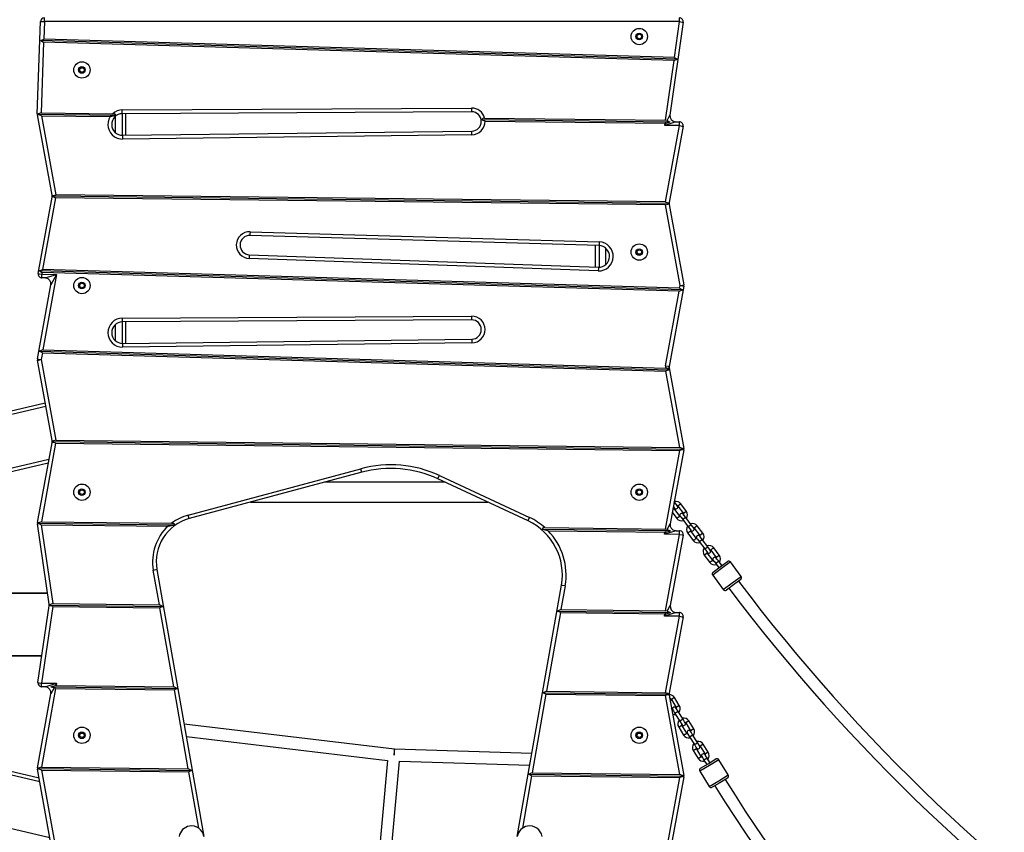
# Model space of a CAD drawing. Units: inches. Extents: x 88 to 211, y 30 to 180.
# Drawn here: x 154 to 167, y 156 to 167 of the extents above; entities that cross this region are included whole.
import ezdxf

# ---------------------------------------------------------------- set-up
doc = ezdxf.new("R2010")
doc.units = ezdxf.units.IN
doc.header["$MEASUREMENT"] = 0
doc.layers.add('Ebene 1', color=7, linetype='Continuous')

# ---------------------------------------------------------------- blocks, each defined once
blk = doc.blocks.new('block 2')
at = {"layer": 'Ebene 1', "color": 179, "lineweight": 25, "true_color": 0x1a171b}
for points in [[(153.81, 165.844), (153.855, 167.087)], [(153.855, 167.087), (153.87, 167.087), (153.905, 167.085)], [(153.905, 167.085), (153.897, 166.849)], [(153.905, 167.085), (153.905, 167.121), (153.905, 167.135)], [(162.453, 167.085), (153.905, 167.085)], [(162.502, 167.078), (162.323, 165.829)], [(162.383, 166.601), (162.453, 167.085)], [(162.453, 167.085), (162.453, 167.121), (162.453, 167.135)], [(162.453, 167.085), (162.488, 167.08), (162.502, 167.078)], [(153.856, 166.83), (153.897, 166.849)], [(153.856, 166.83), (153.895, 166.809)], [(162.42, 166.579), (153.856, 166.83)], [(162.383, 166.601), (153.897, 166.849)], [(153.895, 166.809), (153.861, 165.858)], [(162.378, 166.561), (153.895, 166.809)], [(162.263, 165.759), (162.378, 166.561)], [(162.378, 166.561), (162.42, 166.579)], [(162.383, 166.601), (162.42, 166.579)], [(154.954, 165.897), (159.654, 165.923)], [(154.954, 165.846), (154.954, 165.861), (154.954, 165.897)], [(159.654, 165.923), (159.654, 165.888), (159.654, 165.873)], [(153.81, 165.844), (153.814, 165.844), (153.825, 165.844)], [(153.811, 165.833), (153.815, 165.834), (153.823, 165.835)], [(154.008, 164.75), (153.811, 165.833)], [(153.825, 165.844), (153.822, 165.841), (153.82, 165.839)], [(153.823, 165.835), (153.822, 165.837), (153.82, 165.839)], [(153.82, 165.839), (154.863, 165.826)], [(153.865, 165.818), (153.823, 165.835)], [(153.861, 165.858), (153.825, 165.844)], [(153.861, 165.858), (154.825, 165.847)], [(153.865, 165.818), (154.058, 164.756)], [(153.865, 165.818), (154.792, 165.807)], [(154.863, 165.826), (154.846, 165.82), (154.829, 165.814), (154.811, 165.809), (154.792, 165.807)], [(154.863, 165.826), (154.863, 165.831), (154.861, 165.835), (154.857, 165.839), (154.851, 165.842), (154.839, 165.846), (154.825, 165.847)], [(154.86, 165.592), (154.86, 165.811)], [(154.95, 165.846), (154.95, 165.556)], [(159.654, 165.873), (154.954, 165.846)], [(155, 165.557), (155, 165.847)], [(159.829, 165.788), (159.817, 165.786), (159.807, 165.782), (159.799, 165.776), (159.793, 165.768)], [(159.835, 165.748), (159.822, 165.749), (159.81, 165.754), (159.801, 165.761), (159.793, 165.768)], [(159.793, 165.768), (162.328, 165.738)], [(159.829, 165.788), (162.263, 165.759)], [(162.285, 165.753), (162.263, 165.759)], [(162.285, 165.753), (162.323, 165.829)], [(162.285, 165.753), (162.306, 165.744), (162.328, 165.738)], [(159.835, 165.748), (162.257, 165.719)], [(162.401, 165.737), (162.253, 165.689)], [(162.253, 165.689), (162.268, 165.72)], [(162.253, 165.689), (162.257, 165.719)], [(162.45, 165.687), (162.253, 165.689)], [(162.268, 165.72), (162.257, 165.719)], [(162.263, 164.659), (162.45, 165.687)], [(162.268, 165.72), (162.284, 165.724), (162.299, 165.728), (162.314, 165.732), (162.328, 165.738)], [(162.5, 165.678), (162.313, 164.653)], [(162.401, 165.737), (162.451, 165.737)], [(162.45, 165.687), (162.451, 165.722), (162.451, 165.737)], [(162.45, 165.687), (162.485, 165.681), (162.5, 165.678)], [(154.957, 165.556), (159.656, 165.613)], [(154.957, 165.556), (154.957, 165.541), (154.958, 165.506)], [(159.657, 165.563), (154.958, 165.506)], [(159.657, 165.563), (159.657, 165.598), (159.656, 165.613)], [(153.821, 163.696), (154.008, 164.722)], [(154.057, 164.716), (153.881, 163.75)], [(154.008, 164.75), (154.028, 164.745)], [(154.027, 164.727), (154.008, 164.722)], [(154.028, 164.745), (154.025, 164.743), (154.023, 164.741), (154.021, 164.738), (154.02, 164.736)], [(154.027, 164.727), (154.025, 164.729), (154.023, 164.732), (154.021, 164.734), (154.02, 164.736)], [(162.301, 164.639), (154.02, 164.736)], [(154.027, 164.727), (154.057, 164.716)], [(154.028, 164.745), (154.058, 164.756)], [(162.263, 164.619), (154.057, 164.716)], [(162.263, 164.659), (154.058, 164.756)], [(162.263, 164.659), (162.293, 164.647)], [(162.263, 164.619), (162.293, 164.63)], [(162.459, 163.536), (162.263, 164.619)], [(162.293, 164.647), (162.313, 164.653)], [(162.301, 164.639), (162.297, 164.643), (162.293, 164.647)], [(162.301, 164.639), (162.299, 164.636), (162.297, 164.634), (162.295, 164.632), (162.293, 164.63)], [(162.313, 164.624), (162.293, 164.63)], [(162.313, 164.624), (162.509, 163.545)], [(156.673, 164.259), (156.672, 164.224), (156.672, 164.209)], [(161.37, 164.072), (156.672, 164.209)], [(156.673, 164.259), (161.371, 164.122)], [(161.32, 163.784), (161.32, 164.074)], [(161.371, 164.122), (161.37, 164.087), (161.37, 164.072)], [(161.37, 164.072), (161.37, 163.782)], [(161.46, 163.817), (161.46, 164.036)], [(156.663, 163.95), (156.663, 163.935), (156.662, 163.899)], [(161.358, 163.732), (156.662, 163.899)], [(156.663, 163.95), (161.36, 163.782)], [(161.36, 163.782), (161.36, 163.767), (161.358, 163.732)], [(153.821, 163.696), (153.835, 163.694), (153.87, 163.688)], [(153.838, 163.731), (153.881, 163.75)], [(153.838, 163.731), (153.874, 163.71)], [(162.49, 163.478), (153.838, 163.731)], [(153.874, 163.71), (153.87, 163.688)], [(153.87, 163.638), (153.87, 163.652), (153.87, 163.688)], [(153.87, 163.688), (154.07, 163.685)], [(153.915, 163.637), (153.87, 163.638)], [(162.446, 163.459), (153.874, 163.71)], [(162.453, 163.499), (153.881, 163.75)], [(154.07, 163.685), (153.885, 162.669)], [(153.915, 163.637), (154.07, 163.685)], [(154.07, 163.685), (153.993, 163.543)], [(153.812, 162.547), (153.993, 163.543)], [(162.509, 163.527), (162.312, 162.447)], [(162.453, 163.499), (162.459, 163.536)], [(162.453, 163.499), (162.49, 163.478)], [(162.459, 163.536), (162.494, 163.542), (162.509, 163.545)], [(162.459, 163.536), (162.494, 163.53), (162.509, 163.527)], [(162.263, 162.456), (162.446, 163.459)], [(162.446, 163.459), (162.49, 163.478)], [(154.954, 163.097), (159.654, 163.123)], [(159.654, 163.123), (159.654, 163.088), (159.654, 163.073)], [(154.86, 162.792), (154.86, 163.011)], [(154.95, 163.046), (154.95, 162.756)], [(154.954, 163.097), (154.954, 163.061), (154.954, 163.046)], [(159.654, 163.073), (154.954, 163.046)], [(155, 162.757), (155, 163.047)], [(154.957, 162.756), (159.656, 162.813)], [(154.957, 162.756), (154.957, 162.742), (154.958, 162.706)], [(159.657, 162.763), (154.958, 162.706)], [(159.656, 162.813), (159.657, 162.798), (159.657, 162.763)], [(153.885, 162.669), (153.841, 162.651)], [(153.878, 162.629), (153.841, 162.651)], [(153.841, 162.651), (162.307, 162.403)], [(153.878, 162.629), (153.861, 162.538)], [(153.878, 162.629), (162.269, 162.384)], [(153.885, 162.669), (162.262, 162.424)], [(153.812, 162.547), (153.826, 162.545), (153.861, 162.538)], [(153.812, 162.53), (153.826, 162.532), (153.861, 162.538)], [(154.008, 161.45), (153.812, 162.53)], [(153.861, 162.538), (154.058, 161.455)], [(162.263, 162.456), (162.297, 162.45), (162.312, 162.447)], [(162.275, 162.423), (162.271, 162.423), (162.268, 162.424), (162.267, 162.424), (162.265, 162.424), (162.264, 162.424), (162.262, 162.424)], [(162.307, 162.403), (162.269, 162.384)], [(162.456, 161.357), (162.269, 162.384)], [(162.275, 162.423), (162.301, 162.427), (162.312, 162.429)], [(162.307, 162.403), (162.275, 162.423)], [(162.312, 162.429), (162.509, 161.345)], [(143.206, 159.437), (153.915, 161.959)], [(153.924, 161.91), (143.221, 159.39)], [(153.812, 160.346), (154.008, 161.421)], [(154.057, 161.415), (153.865, 160.357)], [(154.008, 161.45), (154.028, 161.445)], [(154.027, 161.427), (154.008, 161.421)], [(154.02, 161.436), (154.021, 161.438), (154.023, 161.44), (154.025, 161.443), (154.028, 161.445)], [(154.02, 161.436), (154.021, 161.434), (154.023, 161.431), (154.025, 161.429), (154.027, 161.427)], [(154.02, 161.436), (162.5, 161.336)], [(154.057, 161.415), (154.027, 161.427)], [(154.058, 161.455), (154.028, 161.445)], [(154.057, 161.415), (162.456, 161.316)], [(154.058, 161.455), (162.456, 161.357)], [(162.263, 160.259), (162.456, 161.316)], [(162.509, 161.327), (162.327, 160.331)], [(162.494, 161.342), (162.456, 161.357)], [(162.493, 161.33), (162.456, 161.316)], [(162.5, 161.336), (162.497, 161.333), (162.493, 161.33)], [(162.493, 161.33), (162.504, 161.328), (162.509, 161.327)], [(162.494, 161.342), (162.505, 161.344), (162.509, 161.345)], [(162.5, 161.336), (162.497, 161.339), (162.494, 161.342)], [(153.958, 161.147), (143.163, 158.605)], [(143.188, 158.663), (153.967, 161.201)], [(155.842, 160.447), (158.163, 161.071)], [(158.176, 161.023), (155.855, 160.399)], [(158.176, 161.023), (158.172, 161.037), (158.163, 161.071)], [(159.297, 160.889), (157.677, 160.889)], [(159.2, 160.934), (159.206, 160.947), (159.221, 160.979)], [(160.414, 160.368), (159.2, 160.934)], [(159.221, 160.979), (160.435, 160.414)], [(156.677, 160.62), (159.873, 160.62)], [(162.392, 160.614), (162.388, 160.611), (162.377, 160.603)], [(162.392, 160.614), (162.382, 160.629)], [(162.423, 160.568), (162.414, 160.582), (162.392, 160.614)], [(162.471, 160.598), (162.451, 160.583), (162.431, 160.569)], [(162.544, 160.497), (162.471, 160.598)], [(162.355, 160.485), (162.415, 160.403)], [(162.361, 160.518), (162.376, 160.529), (162.382, 160.534)], [(162.369, 160.56), (162.379, 160.545), (162.382, 160.54)], [(162.456, 160.432), (162.382, 160.534)], [(162.431, 160.569), (162.504, 160.468)], [(162.535, 160.416), (162.512, 160.448), (162.502, 160.46)], [(162.544, 160.497), (162.524, 160.482), (162.504, 160.468)], [(153.811, 160.33), (153.815, 160.331), (153.827, 160.333)], [(153.971, 159.248), (153.811, 160.33)], [(153.812, 160.346), (153.816, 160.345), (153.827, 160.344)], [(153.827, 160.344), (153.823, 160.341), (153.821, 160.338)], [(153.827, 160.333), (153.823, 160.335), (153.821, 160.338)], [(153.821, 160.338), (155.657, 160.317)], [(153.865, 160.357), (153.827, 160.344)], [(153.864, 160.318), (153.827, 160.333)], [(153.865, 160.357), (155.617, 160.337)], [(155.657, 160.317), (155.656, 160.321), (155.654, 160.326), (155.65, 160.33), (155.644, 160.333), (155.631, 160.336), (155.617, 160.337)], [(155.855, 160.399), (155.851, 160.413), (155.842, 160.447)], [(160.414, 160.368), (160.42, 160.381), (160.435, 160.414)], [(162.285, 160.253), (162.327, 160.331)], [(162.415, 160.403), (162.435, 160.417), (162.456, 160.432)], [(162.462, 160.431), (162.472, 160.417), (162.495, 160.386)], [(162.535, 160.416), (162.515, 160.402), (162.495, 160.386)], [(162.495, 160.386), (162.57, 160.287)], [(162.61, 160.317), (162.535, 160.416)], [(153.864, 160.318), (154.02, 159.256)], [(153.864, 160.318), (155.57, 160.298)], [(155.657, 160.317), (155.636, 160.309), (155.615, 160.303), (155.593, 160.299), (155.57, 160.298)], [(160.641, 160.278), (160.628, 160.277), (160.616, 160.274), (160.61, 160.271), (160.606, 160.267), (160.603, 160.263), (160.603, 160.258)], [(160.683, 160.237), (160.662, 160.239), (160.642, 160.244), (160.622, 160.251), (160.603, 160.258)], [(160.603, 160.258), (162.329, 160.238)], [(160.641, 160.278), (162.263, 160.259)], [(160.683, 160.237), (162.256, 160.219)], [(162.405, 160.237), (162.251, 160.189)], [(162.251, 160.189), (162.267, 160.22)], [(162.251, 160.189), (162.256, 160.219)], [(162.45, 160.186), (162.251, 160.189)], [(162.267, 160.22), (162.256, 160.219)], [(162.285, 160.253), (162.263, 160.259)], [(162.264, 159.159), (162.45, 160.186)], [(162.267, 160.22), (162.283, 160.223), (162.299, 160.227), (162.315, 160.232), (162.329, 160.238)], [(162.285, 160.253), (162.306, 160.244), (162.329, 160.238)], [(162.405, 160.237), (162.451, 160.236)], [(162.45, 160.186), (162.451, 160.222), (162.451, 160.236)], [(162.45, 160.186), (162.486, 160.18), (162.5, 160.177)], [(162.562, 160.205), (162.582, 160.221), (162.602, 160.235)], [(162.562, 160.205), (162.637, 160.105)], [(162.61, 160.317), (162.59, 160.301), (162.57, 160.287)], [(162.57, 160.287), (162.594, 160.256), (162.603, 160.242)], [(162.677, 160.136), (162.602, 160.235)], [(162.643, 160.273), (162.634, 160.285), (162.61, 160.317)], [(162.691, 160.301), (162.67, 160.287), (162.65, 160.271)], [(162.65, 160.271), (162.725, 160.172)], [(162.765, 160.202), (162.691, 160.301)], [(162.765, 160.202), (162.745, 160.186), (162.725, 160.172)], [(162.5, 160.177), (162.328, 159.231)], [(162.637, 160.105), (162.657, 160.12), (162.677, 160.136)], [(162.684, 160.134), (162.694, 160.121), (162.717, 160.09)], [(162.717, 160.09), (162.737, 160.105), (162.757, 160.12)], [(162.717, 160.09), (162.792, 159.991)], [(162.757, 160.12), (162.734, 160.152), (162.724, 160.164)], [(162.832, 160.021), (162.757, 160.12)], [(162.784, 159.909), (162.805, 159.925), (162.825, 159.939)], [(162.792, 159.991), (162.812, 160.005), (162.832, 160.021)], [(162.792, 159.991), (162.816, 159.96), (162.825, 159.946)], [(162.899, 159.84), (162.825, 159.939)], [(162.866, 159.976), (162.856, 159.99), (162.832, 160.021)], [(162.912, 160.005), (162.892, 159.991), (162.872, 159.975)], [(162.872, 159.975), (162.947, 159.876)], [(162.987, 159.906), (162.912, 160.005)], [(162.784, 159.909), (162.859, 159.81)], [(162.859, 159.81), (162.879, 159.825), (162.899, 159.84)], [(163.139, 159.817), (163.018, 159.728), (162.898, 159.639)], [(162.904, 159.681), (163.001, 159.752), (163.097, 159.823)], [(162.906, 159.838), (162.916, 159.826), (162.94, 159.794)], [(162.979, 159.825), (162.959, 159.81), (162.94, 159.794)], [(162.94, 159.794), (162.982, 159.738)], [(162.979, 159.825), (162.956, 159.856), (162.946, 159.869)], [(162.987, 159.906), (162.967, 159.89), (162.947, 159.876)], [(163.022, 159.768), (162.979, 159.825)], [(163.282, 159.623), (163.139, 159.817)], [(155.371, 159.707), (155.405, 159.713), (155.42, 159.715)], [(155.453, 159.239), (155.371, 159.707)], [(155.42, 159.715), (156.053, 156.125)], [(162.898, 159.639), (163.04, 159.446)], [(163.04, 159.446), (163.161, 159.534), (163.282, 159.623)], [(163.275, 159.581), (163.179, 159.511), (163.082, 159.439)], [(153.949, 159.395), (147.836, 159.395)], [(153.949, 159.394), (147.836, 159.394)], [(160.268, 156.125), (160.864, 159.504)], [(160.913, 159.496), (160.856, 159.175)], [(160.913, 159.496), (160.878, 159.502), (160.864, 159.504)], [(153.819, 158.194), (153.971, 159.225)], [(154.02, 159.216), (153.868, 158.188)], [(153.971, 159.248), (153.989, 159.244)], [(153.988, 159.229), (153.971, 159.225)], [(153.981, 159.236), (153.985, 159.24), (153.989, 159.244)], [(153.981, 159.236), (153.985, 159.232), (153.988, 159.229)], [(153.981, 159.236), (155.497, 159.218)], [(154.02, 159.216), (153.988, 159.229)], [(154.02, 159.256), (153.989, 159.244)], [(154.02, 159.256), (155.453, 159.239)], [(154.02, 159.216), (155.46, 159.199)], [(155.497, 159.218), (155.453, 159.239)], [(155.497, 159.218), (155.46, 159.199)], [(155.648, 158.136), (155.46, 159.199)], [(160.849, 159.135), (160.663, 158.078)], [(160.856, 159.175), (160.812, 159.156)], [(160.849, 159.135), (160.812, 159.156)], [(160.812, 159.156), (162.33, 159.138)], [(160.849, 159.135), (162.256, 159.118)], [(160.856, 159.175), (162.264, 159.159)], [(162.406, 159.137), (162.251, 159.089)], [(162.286, 159.153), (162.264, 159.159)], [(162.268, 159.119), (162.284, 159.123), (162.3, 159.127), (162.315, 159.132), (162.33, 159.138)], [(162.286, 159.153), (162.328, 159.231)], [(162.286, 159.153), (162.307, 159.144), (162.33, 159.138)], [(162.406, 159.137), (162.451, 159.136)], [(162.45, 159.086), (162.451, 159.122), (162.451, 159.136)], [(144.903, 159.015), (153.833, 156.913)], [(162.251, 159.089), (162.268, 159.119)], [(162.251, 159.089), (162.256, 159.118)], [(162.45, 159.086), (162.251, 159.089)], [(162.268, 159.119), (162.256, 159.118)], [(162.263, 158.058), (162.45, 159.086)], [(162.5, 159.077), (162.313, 158.052)], [(162.45, 159.086), (162.485, 159.08), (162.5, 159.077)], [(153.842, 156.859), (144.794, 158.99)], [(143.267, 158.63), (153.979, 156.108)], [(153.871, 158.553), (147.836, 158.553)], [(147.836, 158.552), (153.871, 158.552)], [(153.819, 158.194), (153.833, 158.192), (153.868, 158.188)], [(154.057, 158.115), (153.865, 157.057)], [(153.867, 158.137), (153.868, 158.152), (153.868, 158.188)], [(153.915, 158.137), (153.867, 158.137)], [(153.868, 158.188), (154.07, 158.185)], [(153.915, 158.137), (154.07, 158.185)], [(153.991, 158.136), (154.006, 158.142), (154.021, 158.147), (154.037, 158.15), (154.053, 158.154)], [(153.991, 158.136), (154.014, 158.13), (154.035, 158.121)], [(153.991, 158.136), (155.692, 158.116)], [(154.035, 158.121), (153.993, 158.043)], [(154.057, 158.115), (154.035, 158.121)], [(154.07, 158.185), (154.053, 158.154)], [(154.065, 158.155), (154.053, 158.154)], [(154.057, 158.115), (155.655, 158.096)], [(154.07, 158.185), (154.065, 158.155)], [(154.065, 158.155), (155.648, 158.136)], [(155.692, 158.116), (155.648, 158.136)], [(155.692, 158.116), (155.655, 158.096)], [(155.842, 157.034), (155.655, 158.096)], [(160.663, 158.078), (160.619, 158.058)], [(160.663, 158.078), (162.263, 158.058)], [(153.812, 157.047), (153.993, 158.043)], [(160.655, 158.037), (160.469, 156.98)], [(160.655, 158.037), (160.619, 158.058)], [(160.619, 158.058), (162.301, 158.038)], [(160.655, 158.037), (162.263, 158.019)], [(162.293, 158.047), (162.263, 158.058)], [(162.293, 158.029), (162.263, 158.019)], [(162.456, 156.956), (162.263, 158.019)], [(162.293, 158.047), (162.313, 158.052)], [(162.293, 158.047), (162.297, 158.043), (162.301, 158.038)], [(162.293, 158.029), (162.295, 158.031), (162.297, 158.033), (162.299, 158.036), (162.301, 158.038)], [(162.313, 158.023), (162.293, 158.029)], [(162.313, 158.023), (162.509, 156.944)], [(162.335, 157.967), (162.33, 157.975), (162.317, 157.997)], [(162.385, 157.992), (162.364, 157.979), (162.342, 157.967)], [(162.342, 157.967), (162.406, 157.859)], [(162.449, 157.885), (162.385, 157.992)], [(162.355, 157.829), (162.345, 157.844)], [(162.349, 157.825), (162.353, 157.828), (162.355, 157.829)], [(162.361, 157.826), (162.37, 157.813), (162.39, 157.78)], [(162.433, 157.806), (162.411, 157.793), (162.39, 157.78)], [(162.433, 157.806), (162.412, 157.839), (162.404, 157.853)], [(162.449, 157.885), (162.428, 157.872), (162.406, 157.859)], [(162.499, 157.7), (162.433, 157.806)], [(162.39, 157.78), (162.456, 157.674)], [(162.499, 157.7), (162.478, 157.686), (162.456, 157.674)], [(162.456, 157.674), (162.477, 157.64), (162.486, 157.627)], [(162.528, 157.653), (162.519, 157.667), (162.499, 157.7)], [(162.577, 157.678), (162.556, 157.665), (162.535, 157.652)], [(162.643, 157.572), (162.577, 157.678)], [(158.617, 157.297), (155.787, 157.633)], [(162.441, 157.593), (162.462, 157.606), (162.484, 157.62)], [(162.441, 157.593), (162.507, 157.487)], [(162.55, 157.514), (162.484, 157.62)], [(162.535, 157.652), (162.601, 157.545)], [(162.628, 157.492), (162.607, 157.525), (162.599, 157.539)], [(162.643, 157.572), (162.622, 157.559), (162.601, 157.545)], [(155.816, 157.468), (158.524, 157.147)], [(162.507, 157.487), (162.529, 157.5), (162.55, 157.514)], [(162.557, 157.512), (162.565, 157.499), (162.586, 157.465)], [(162.586, 157.465), (162.607, 157.478), (162.628, 157.492)], [(162.586, 157.465), (162.652, 157.359)], [(162.694, 157.386), (162.628, 157.492)], [(158.611, 157.217), (158.618, 157.273), (158.62, 157.297)], [(158.614, 157.297), (158.613, 157.274), (158.611, 157.217)], [(160.464, 157.24), (158.617, 157.297)], [(162.637, 157.279), (162.658, 157.293), (162.679, 157.306)], [(162.637, 157.279), (162.703, 157.173)], [(162.652, 157.359), (162.673, 157.372), (162.694, 157.386)], [(162.652, 157.359), (162.673, 157.326), (162.681, 157.313)], [(162.745, 157.199), (162.679, 157.306)], [(162.723, 157.339), (162.715, 157.352), (162.694, 157.386)], [(162.772, 157.364), (162.751, 157.35), (162.73, 157.337)], [(162.73, 157.337), (162.796, 157.231)], [(162.839, 157.258), (162.772, 157.364)], [(158.524, 157.147), (158.298, 154.665)], [(162.703, 157.173), (162.724, 157.186), (162.745, 157.199)], [(162.983, 157.156), (162.854, 157.078), (162.726, 157)], [(162.736, 157.041), (162.839, 157.103), (162.941, 157.166)], [(162.752, 157.198), (162.761, 157.184), (162.781, 157.151)], [(162.823, 157.177), (162.802, 157.164), (162.781, 157.151)], [(162.781, 157.151), (162.819, 157.091)], [(162.823, 157.177), (162.803, 157.211), (162.795, 157.225)], [(162.839, 157.258), (162.817, 157.244), (162.796, 157.231)], [(162.861, 157.117), (162.823, 157.177)], [(163.107, 156.951), (162.983, 157.156)], [(153.812, 157.047), (153.816, 157.046), (153.827, 157.044)], [(153.812, 157.029), (153.816, 157.03), (153.827, 157.032)], [(153.993, 156.031), (153.812, 157.029)], [(153.827, 157.044), (153.824, 157.041), (153.821, 157.038)], [(153.827, 157.032), (153.824, 157.035), (153.821, 157.038)], [(153.821, 157.038), (155.886, 157.013)], [(153.865, 157.057), (153.827, 157.044)], [(153.865, 157.017), (153.827, 157.032)], [(153.865, 157.057), (155.842, 157.034)], [(153.865, 157.017), (154.058, 155.955)], [(153.865, 157.017), (155.849, 156.994)], [(155.886, 157.013), (155.842, 157.034)], [(155.886, 157.013), (155.849, 156.994)], [(158.459, 154.665), (158.684, 157.135)], [(158.684, 157.135), (160.436, 157.081)], [(155.983, 156.235), (155.849, 156.994)], [(160.462, 156.94), (160.338, 156.235)], [(160.469, 156.98), (160.425, 156.96)], [(160.462, 156.94), (160.425, 156.96)], [(160.425, 156.96), (162.5, 156.936)], [(160.462, 156.94), (162.456, 156.916)], [(160.469, 156.98), (162.456, 156.956)], [(162.263, 155.859), (162.456, 156.916)], [(162.509, 156.927), (162.313, 155.852)], [(162.494, 156.942), (162.456, 156.956)], [(162.493, 156.93), (162.456, 156.916)], [(162.5, 156.936), (162.497, 156.932), (162.493, 156.93)], [(162.493, 156.93), (162.504, 156.927), (162.509, 156.927)], [(162.494, 156.942), (162.505, 156.944), (162.509, 156.944)], [(162.5, 156.936), (162.497, 156.939), (162.494, 156.942)], [(162.726, 157), (162.851, 156.795)], [(162.851, 156.795), (162.979, 156.873), (163.107, 156.951)], [(163.097, 156.91), (162.995, 156.847), (162.892, 156.785)]]:
    blk.add_lwpolyline(points, dxfattribs=at)
for points in [[(153.905, 167.135), (153.878, 167.135), (153.856, 167.114), (153.855, 167.087)], [(154.954, 165.897), (154.907, 165.896), (154.86, 165.878), (154.825, 165.847)], [(159.829, 165.788), (159.809, 165.867), (159.736, 165.924), (159.654, 165.923)], [(153.81, 165.844), (153.81, 165.84), (153.811, 165.837), (153.811, 165.833)], [(159.657, 165.563), (159.757, 165.564), (159.838, 165.648), (159.835, 165.748)], [(154.008, 164.722), (154.009, 164.731), (154.009, 164.741), (154.008, 164.75)], [(162.313, 164.653), (162.311, 164.643), (162.311, 164.634), (162.313, 164.624)], [(162.509, 163.527), (162.51, 163.533), (162.51, 163.539), (162.509, 163.545)], [(153.812, 162.547), (153.811, 162.541), (153.811, 162.535), (153.812, 162.53)], [(162.263, 162.456), (162.261, 162.446), (162.261, 162.435), (162.262, 162.424)], [(162.312, 162.447), (162.311, 162.441), (162.311, 162.435), (162.312, 162.429)], [(154.008, 161.421), (154.009, 161.431), (154.009, 161.441), (154.008, 161.45)], [(162.509, 161.327), (162.51, 161.333), (162.51, 161.339), (162.509, 161.345)], [(159.221, 160.979), (158.89, 161.133), (158.516, 161.166), (158.163, 161.071)], [(159.2, 160.934), (158.88, 161.084), (158.517, 161.115), (158.176, 161.023)], [(162.471, 160.598), (162.451, 160.626), (162.416, 160.638), (162.383, 160.628)], [(162.376, 160.548), (162.377, 160.543), (162.379, 160.538), (162.382, 160.534)], [(162.431, 160.569), (162.427, 160.574), (162.422, 160.578), (162.416, 160.58)], [(162.51, 160.451), (162.509, 160.457), (162.507, 160.463), (162.504, 160.468)], [(162.545, 160.404), (162.565, 160.432), (162.564, 160.469), (162.544, 160.497)], [(153.812, 160.346), (153.811, 160.341), (153.811, 160.336), (153.811, 160.33)], [(155.855, 160.399), (155.556, 160.319), (155.366, 160.02), (155.42, 159.715)], [(155.842, 160.447), (155.76, 160.425), (155.684, 160.388), (155.617, 160.337)], [(160.864, 159.504), (160.926, 159.86), (160.741, 160.216), (160.414, 160.368)], [(160.641, 160.278), (160.579, 160.333), (160.51, 160.379), (160.435, 160.414)], [(162.415, 160.403), (162.436, 160.375), (162.472, 160.363), (162.505, 160.374)], [(162.456, 160.432), (162.459, 160.428), (162.463, 160.424), (162.469, 160.422)], [(162.691, 160.301), (162.669, 160.329), (162.633, 160.34), (162.601, 160.329)], [(155.57, 160.298), (155.407, 160.148), (155.332, 159.925), (155.371, 159.707)], [(160.913, 159.496), (160.96, 159.765), (160.875, 160.041), (160.683, 160.237)], [(162.561, 160.299), (162.541, 160.271), (162.542, 160.233), (162.562, 160.205)], [(162.596, 160.252), (162.596, 160.246), (162.599, 160.24), (162.602, 160.235)], [(162.65, 160.271), (162.647, 160.276), (162.642, 160.28), (162.636, 160.282)], [(162.767, 160.108), (162.787, 160.136), (162.786, 160.174), (162.765, 160.202)], [(162.637, 160.105), (162.658, 160.078), (162.694, 160.067), (162.727, 160.078)], [(162.677, 160.136), (162.681, 160.131), (162.686, 160.127), (162.691, 160.125)], [(162.731, 160.155), (162.731, 160.161), (162.729, 160.167), (162.725, 160.172)], [(162.783, 160.003), (162.763, 159.975), (162.764, 159.937), (162.784, 159.909)], [(162.819, 159.956), (162.819, 159.95), (162.821, 159.944), (162.825, 159.939)], [(162.912, 160.005), (162.892, 160.033), (162.856, 160.044), (162.823, 160.033)], [(162.872, 159.975), (162.869, 159.98), (162.864, 159.984), (162.858, 159.986)], [(162.859, 159.81), (162.88, 159.782), (162.916, 159.771), (162.949, 159.782)], [(162.899, 159.84), (162.903, 159.835), (162.908, 159.831), (162.913, 159.829)], [(162.953, 159.859), (162.953, 159.865), (162.951, 159.871), (162.947, 159.876)], [(162.989, 159.812), (163.008, 159.84), (163.008, 159.878), (162.987, 159.906)], [(163.139, 159.817), (163.13, 159.83), (163.11, 159.833), (163.097, 159.823)], [(162.904, 159.681), (162.891, 159.671), (162.888, 159.652), (162.898, 159.639)], [(163.244, 159.559), (166.486, 155.265), (171.047, 152.151), (176.226, 150.696)], [(163.275, 159.581), (163.289, 159.591), (163.292, 159.61), (163.282, 159.623)], [(163.04, 159.446), (163.05, 159.432), (163.069, 159.43), (163.082, 159.439)], [(163.116, 159.464), (166.379, 155.141), (170.971, 152.006), (176.185, 150.541)], [(153.971, 159.225), (153.972, 159.232), (153.972, 159.24), (153.971, 159.248)], [(162.313, 158.052), (162.311, 158.043), (162.311, 158.033), (162.313, 158.023)], [(162.385, 157.992), (162.37, 158.018), (162.342, 158.033), (162.312, 158.031)], [(162.342, 157.967), (162.339, 157.972), (162.334, 157.977), (162.328, 157.979)], [(162.329, 157.936), (162.338, 157.944), (162.34, 157.957), (162.335, 157.967)], [(162.355, 157.829), (162.357, 157.824), (162.361, 157.82), (162.367, 157.817)], [(162.41, 157.842), (162.411, 157.848), (162.409, 157.854), (162.406, 157.859)], [(162.441, 157.792), (162.463, 157.818), (162.467, 157.856), (162.449, 157.885)], [(162.359, 157.767), (162.372, 157.763), (162.386, 157.763), (162.399, 157.766)], [(162.448, 157.687), (162.426, 157.66), (162.423, 157.623), (162.441, 157.593)], [(162.577, 157.678), (162.559, 157.707), (162.524, 157.721), (162.49, 157.713)], [(162.479, 157.636), (162.479, 157.631), (162.481, 157.625), (162.484, 157.62)], [(162.535, 157.652), (162.532, 157.657), (162.527, 157.66), (162.522, 157.663)], [(162.605, 157.529), (162.605, 157.535), (162.604, 157.541), (162.601, 157.545)], [(162.637, 157.478), (162.659, 157.505), (162.662, 157.543), (162.643, 157.572)], [(162.507, 157.487), (162.526, 157.458), (162.561, 157.444), (162.594, 157.452)], [(162.55, 157.514), (162.553, 157.509), (162.558, 157.505), (162.563, 157.503)], [(162.772, 157.364), (162.754, 157.393), (162.719, 157.408), (162.686, 157.399)], [(162.643, 157.373), (162.621, 157.346), (162.618, 157.308), (162.637, 157.279)], [(162.675, 157.323), (162.675, 157.316), (162.676, 157.311), (162.679, 157.306)], [(162.73, 157.337), (162.727, 157.342), (162.723, 157.346), (162.717, 157.349)], [(162.703, 157.173), (162.721, 157.144), (162.756, 157.13), (162.789, 157.138)], [(162.745, 157.199), (162.748, 157.195), (162.753, 157.191), (162.758, 157.188)], [(162.8, 157.215), (162.801, 157.22), (162.799, 157.226), (162.796, 157.231)], [(162.832, 157.164), (162.854, 157.191), (162.857, 157.228), (162.839, 157.258)], [(162.983, 157.156), (162.974, 157.17), (162.955, 157.174), (162.941, 157.166)], [(153.812, 157.047), (153.811, 157.041), (153.811, 157.035), (153.812, 157.029)], [(162.736, 157.041), (162.722, 157.033), (162.718, 157.014), (162.726, 157)], [(162.509, 156.927), (162.51, 156.932), (162.51, 156.939), (162.509, 156.944)], [(163.065, 156.89), (165.92, 152.33), (170.192, 148.83), (175.224, 146.929)], [(163.097, 156.91), (163.111, 156.918), (163.116, 156.937), (163.107, 156.951)], [(162.851, 156.795), (162.86, 156.781), (162.878, 156.776), (162.892, 156.785)], [(162.928, 156.806), (165.802, 152.216), (170.103, 148.693), (175.17, 146.779)]]:
    blk.add_open_spline(points, degree=3, dxfattribs=at)
for points, knots in [([(162.502, 167.078), (162.506, 167.105), (162.487, 167.131), (162.46, 167.135), (162.457, 167.135), (162.455, 167.135), (162.453, 167.135)], [0, 0, 0, 0, 1, 1, 1, 2, 2, 2, 2]), ([(161.911, 166.995), (161.85, 166.995), (161.8, 166.946), (161.8, 166.885), (161.8, 166.825), (161.85, 166.775), (161.911, 166.775), (161.971, 166.775), (162.02, 166.825), (162.02, 166.885), (162.02, 166.946), (161.971, 166.995), (161.911, 166.995), (161.911, 166.995), (161.911, 166.995), (161.911, 166.995)], [0, 0, 0, 0, 1, 1, 1, 2, 2, 2, 3, 3, 3, 4, 4, 4, 5, 5, 5, 5]), ([(161.911, 166.931), (161.885, 166.931), (161.865, 166.91), (161.865, 166.885), (161.865, 166.861), (161.885, 166.84), (161.911, 166.84), (161.935, 166.84), (161.955, 166.861), (161.955, 166.885), (161.955, 166.91), (161.935, 166.931), (161.911, 166.931), (161.911, 166.931), (161.911, 166.931), (161.911, 166.931)], [0, 0, 0, 0, 1, 1, 1, 2, 2, 2, 3, 3, 3, 4, 4, 4, 5, 5, 5, 5]), ([(161.88, 166.885), (161.88, 166.869), (161.894, 166.855), (161.911, 166.855), (161.927, 166.855), (161.941, 166.869), (161.941, 166.885), (161.941, 166.902), (161.927, 166.915), (161.911, 166.915), (161.894, 166.915), (161.88, 166.902), (161.88, 166.885), (161.88, 166.885), (161.88, 166.885), (161.88, 166.885)], [0, 0, 0, 0, 1, 1, 1, 2, 2, 2, 3, 3, 3, 4, 4, 4, 5, 5, 5, 5]), ([(154.411, 166.545), (154.35, 166.545), (154.3, 166.496), (154.3, 166.435), (154.3, 166.375), (154.35, 166.325), (154.411, 166.325), (154.471, 166.325), (154.52, 166.375), (154.52, 166.435), (154.52, 166.495), (154.471, 166.545), (154.411, 166.545), (154.411, 166.545), (154.411, 166.545), (154.411, 166.545)], [0, 0, 0, 0, 1, 1, 1, 2, 2, 2, 3, 3, 3, 4, 4, 4, 5, 5, 5, 5]), ([(154.411, 166.48), (154.385, 166.48), (154.365, 166.46), (154.365, 166.435), (154.365, 166.411), (154.385, 166.39), (154.411, 166.39), (154.435, 166.39), (154.455, 166.411), (154.455, 166.435), (154.455, 166.46), (154.435, 166.48), (154.411, 166.48), (154.411, 166.48), (154.411, 166.48), (154.411, 166.48)], [0, 0, 0, 0, 1, 1, 1, 2, 2, 2, 3, 3, 3, 4, 4, 4, 5, 5, 5, 5]), ([(154.381, 166.435), (154.381, 166.419), (154.394, 166.405), (154.411, 166.405), (154.427, 166.405), (154.441, 166.419), (154.441, 166.435), (154.441, 166.452), (154.427, 166.465), (154.411, 166.465), (154.394, 166.465), (154.381, 166.452), (154.381, 166.435), (154.381, 166.435), (154.381, 166.435), (154.381, 166.435)], [0, 0, 0, 0, 1, 1, 1, 2, 2, 2, 3, 3, 3, 4, 4, 4, 5, 5, 5, 5]), ([(154.792, 165.807), (154.733, 165.716), (154.759, 165.596), (154.849, 165.537), (154.882, 165.517), (154.919, 165.506), (154.958, 165.506)], [0, 0, 0, 0, 1, 1, 1, 2, 2, 2, 2]), ([(154.954, 165.846), (154.874, 165.846), (154.81, 165.78), (154.811, 165.701), (154.811, 165.621), (154.877, 165.555), (154.957, 165.556)], [0, 0, 0, 0, 1, 1, 1, 2, 2, 2, 2]), ([(159.656, 165.613), (159.728, 165.614), (159.786, 165.673), (159.785, 165.745), (159.784, 165.816), (159.725, 165.873), (159.654, 165.873)], [0, 0, 0, 0, 1, 1, 1, 2, 2, 2, 2]), ([(162.323, 165.829), (162.317, 165.785), (162.347, 165.744), (162.391, 165.738), (162.395, 165.738), (162.398, 165.737), (162.401, 165.737)], [0, 0, 0, 0, 1, 1, 1, 2, 2, 2, 2]), ([(162.5, 165.678), (162.504, 165.705), (162.487, 165.731), (162.459, 165.736), (162.457, 165.737), (162.454, 165.737), (162.451, 165.737)], [0, 0, 0, 0, 1, 1, 1, 2, 2, 2, 2]), ([(156.673, 164.259), (156.574, 164.262), (156.491, 164.184), (156.488, 164.085), (156.485, 163.986), (156.563, 163.903), (156.662, 163.899)], [0, 0, 0, 0, 1, 1, 1, 2, 2, 2, 2]), ([(156.672, 164.209), (156.6, 164.212), (156.54, 164.155), (156.538, 164.083), (156.536, 164.012), (156.592, 163.952), (156.663, 163.95)], [0, 0, 0, 0, 1, 1, 1, 2, 2, 2, 2]), ([(161.358, 163.732), (161.466, 163.728), (161.556, 163.813), (161.56, 163.92), (161.564, 164.027), (161.478, 164.119), (161.371, 164.122)], [0, 0, 0, 0, 1, 1, 1, 2, 2, 2, 2]), ([(161.36, 163.782), (161.44, 163.779), (161.507, 163.842), (161.51, 163.922), (161.513, 164.002), (161.449, 164.07), (161.37, 164.072)], [0, 0, 0, 0, 1, 1, 1, 2, 2, 2, 2]), ([(161.911, 164.095), (161.85, 164.095), (161.8, 164.046), (161.8, 163.986), (161.8, 163.925), (161.85, 163.875), (161.911, 163.875), (161.971, 163.875), (162.02, 163.925), (162.02, 163.986), (162.02, 164.046), (161.971, 164.095), (161.911, 164.095), (161.911, 164.095), (161.911, 164.095), (161.911, 164.095)], [0, 0, 0, 0, 1, 1, 1, 2, 2, 2, 3, 3, 3, 4, 4, 4, 5, 5, 5, 5]), ([(161.911, 164.03), (161.885, 164.03), (161.865, 164.01), (161.865, 163.986), (161.865, 163.96), (161.885, 163.94), (161.911, 163.94), (161.935, 163.94), (161.955, 163.96), (161.955, 163.986), (161.955, 164.01), (161.935, 164.03), (161.911, 164.03), (161.911, 164.03), (161.911, 164.03), (161.911, 164.03)], [0, 0, 0, 0, 1, 1, 1, 2, 2, 2, 3, 3, 3, 4, 4, 4, 5, 5, 5, 5]), ([(161.88, 163.986), (161.88, 163.969), (161.894, 163.955), (161.911, 163.955), (161.927, 163.955), (161.941, 163.969), (161.941, 163.986), (161.941, 164.002), (161.927, 164.015), (161.911, 164.015), (161.894, 164.015), (161.88, 164.002), (161.88, 163.986), (161.88, 163.986), (161.88, 163.986), (161.88, 163.986)], [0, 0, 0, 0, 1, 1, 1, 2, 2, 2, 3, 3, 3, 4, 4, 4, 5, 5, 5, 5]), ([(153.821, 163.696), (153.816, 163.67), (153.834, 163.644), (153.861, 163.639), (153.864, 163.638), (153.867, 163.638), (153.87, 163.638)], [0, 0, 0, 0, 1, 1, 1, 2, 2, 2, 2]), ([(153.993, 163.543), (154.001, 163.586), (153.972, 163.628), (153.929, 163.636), (153.924, 163.637), (153.92, 163.637), (153.915, 163.637)], [0, 0, 0, 0, 1, 1, 1, 2, 2, 2, 2]), ([(154.411, 163.645), (154.35, 163.645), (154.3, 163.596), (154.3, 163.535), (154.3, 163.475), (154.35, 163.425), (154.411, 163.425), (154.471, 163.425), (154.52, 163.475), (154.52, 163.535), (154.52, 163.596), (154.471, 163.645), (154.411, 163.645), (154.411, 163.645), (154.411, 163.645), (154.411, 163.645)], [0, 0, 0, 0, 1, 1, 1, 2, 2, 2, 3, 3, 3, 4, 4, 4, 5, 5, 5, 5]), ([(154.411, 163.581), (154.385, 163.581), (154.365, 163.56), (154.365, 163.535), (154.365, 163.511), (154.385, 163.49), (154.411, 163.49), (154.435, 163.49), (154.455, 163.511), (154.455, 163.535), (154.455, 163.56), (154.435, 163.581), (154.411, 163.581), (154.411, 163.581), (154.411, 163.581), (154.411, 163.581)], [0, 0, 0, 0, 1, 1, 1, 2, 2, 2, 3, 3, 3, 4, 4, 4, 5, 5, 5, 5]), ([(154.381, 163.535), (154.381, 163.519), (154.394, 163.505), (154.411, 163.505), (154.427, 163.505), (154.441, 163.519), (154.441, 163.535), (154.441, 163.552), (154.427, 163.565), (154.411, 163.565), (154.394, 163.565), (154.381, 163.552), (154.381, 163.535), (154.381, 163.535), (154.381, 163.535), (154.381, 163.535)], [0, 0, 0, 0, 1, 1, 1, 2, 2, 2, 3, 3, 3, 4, 4, 4, 5, 5, 5, 5]), ([(159.657, 162.763), (159.757, 162.764), (159.837, 162.846), (159.835, 162.945), (159.834, 163.044), (159.753, 163.124), (159.654, 163.123)], [0, 0, 0, 0, 1, 1, 1, 2, 2, 2, 2]), ([(154.954, 163.097), (154.846, 163.096), (154.76, 163.008), (154.76, 162.9), (154.761, 162.793), (154.85, 162.705), (154.958, 162.706)], [0, 0, 0, 0, 1, 1, 1, 2, 2, 2, 2]), ([(154.954, 163.046), (154.874, 163.046), (154.81, 162.98), (154.811, 162.901), (154.811, 162.821), (154.877, 162.755), (154.957, 162.756)], [0, 0, 0, 0, 1, 1, 1, 2, 2, 2, 2]), ([(159.656, 162.813), (159.728, 162.814), (159.786, 162.873), (159.785, 162.945), (159.784, 163.016), (159.725, 163.073), (159.654, 163.073)], [0, 0, 0, 0, 1, 1, 1, 2, 2, 2, 2]), ([(154.411, 160.865), (154.35, 160.865), (154.3, 160.816), (154.3, 160.755), (154.3, 160.695), (154.35, 160.645), (154.411, 160.645), (154.471, 160.645), (154.52, 160.695), (154.52, 160.755), (154.52, 160.816), (154.471, 160.865), (154.411, 160.865), (154.411, 160.865), (154.411, 160.865), (154.411, 160.865)], [0, 0, 0, 0, 1, 1, 1, 2, 2, 2, 3, 3, 3, 4, 4, 4, 5, 5, 5, 5]), ([(161.911, 160.865), (161.85, 160.865), (161.8, 160.816), (161.8, 160.755), (161.8, 160.695), (161.85, 160.645), (161.911, 160.645), (161.971, 160.645), (162.02, 160.695), (162.02, 160.755), (162.02, 160.816), (161.971, 160.865), (161.911, 160.865), (161.911, 160.865), (161.911, 160.865), (161.911, 160.865)], [0, 0, 0, 0, 1, 1, 1, 2, 2, 2, 3, 3, 3, 4, 4, 4, 5, 5, 5, 5]), ([(154.411, 160.8), (154.385, 160.8), (154.365, 160.78), (154.365, 160.755), (154.365, 160.73), (154.385, 160.71), (154.411, 160.71), (154.435, 160.71), (154.455, 160.73), (154.455, 160.755), (154.455, 160.78), (154.435, 160.8), (154.411, 160.8), (154.411, 160.8), (154.411, 160.8), (154.411, 160.8)], [0, 0, 0, 0, 1, 1, 1, 2, 2, 2, 3, 3, 3, 4, 4, 4, 5, 5, 5, 5]), ([(154.381, 160.755), (154.381, 160.739), (154.394, 160.725), (154.411, 160.725), (154.427, 160.725), (154.441, 160.739), (154.441, 160.755), (154.441, 160.772), (154.427, 160.785), (154.411, 160.785), (154.394, 160.785), (154.381, 160.772), (154.381, 160.755), (154.381, 160.755), (154.381, 160.755), (154.381, 160.755)], [0, 0, 0, 0, 1, 1, 1, 2, 2, 2, 3, 3, 3, 4, 4, 4, 5, 5, 5, 5]), ([(161.911, 160.8), (161.885, 160.8), (161.865, 160.78), (161.865, 160.755), (161.865, 160.73), (161.885, 160.71), (161.911, 160.71), (161.935, 160.71), (161.955, 160.73), (161.955, 160.755), (161.955, 160.78), (161.935, 160.8), (161.911, 160.8), (161.911, 160.8), (161.911, 160.8), (161.911, 160.8)], [0, 0, 0, 0, 1, 1, 1, 2, 2, 2, 3, 3, 3, 4, 4, 4, 5, 5, 5, 5]), ([(161.88, 160.755), (161.88, 160.739), (161.894, 160.725), (161.911, 160.725), (161.927, 160.725), (161.941, 160.739), (161.941, 160.755), (161.941, 160.772), (161.927, 160.785), (161.911, 160.785), (161.894, 160.785), (161.88, 160.772), (161.88, 160.755), (161.88, 160.755), (161.88, 160.755), (161.88, 160.755)], [0, 0, 0, 0, 1, 1, 1, 2, 2, 2, 3, 3, 3, 4, 4, 4, 5, 5, 5, 5]), ([(162.382, 160.541), (162.389, 160.529), (162.406, 160.526), (162.417, 160.534), (162.428, 160.542), (162.431, 160.557), (162.423, 160.568)], [0, 0, 0, 0, 1, 1, 1, 2, 2, 2, 2]), ([(162.502, 160.46), (162.494, 160.471), (162.478, 160.474), (162.467, 160.465), (162.456, 160.457), (162.454, 160.441), (162.462, 160.431)], [0, 0, 0, 0, 1, 1, 1, 2, 2, 2, 2]), ([(162.327, 160.331), (162.319, 160.288), (162.348, 160.246), (162.391, 160.238), (162.396, 160.238), (162.4, 160.237), (162.405, 160.237)], [0, 0, 0, 0, 1, 1, 1, 2, 2, 2, 2]), ([(162.5, 160.177), (162.504, 160.205), (162.487, 160.231), (162.459, 160.236), (162.457, 160.236), (162.454, 160.236), (162.451, 160.236)], [0, 0, 0, 0, 1, 1, 1, 2, 2, 2, 2]), ([(162.603, 160.242), (162.611, 160.232), (162.627, 160.229), (162.638, 160.238), (162.649, 160.246), (162.652, 160.262), (162.643, 160.273)], [0, 0, 0, 0, 1, 1, 1, 2, 2, 2, 2]), ([(162.724, 160.164), (162.716, 160.175), (162.7, 160.178), (162.689, 160.17), (162.678, 160.161), (162.676, 160.145), (162.684, 160.134)], [0, 0, 0, 0, 1, 1, 1, 2, 2, 2, 2]), ([(162.825, 159.946), (162.833, 159.936), (162.849, 159.933), (162.86, 159.941), (162.871, 159.95), (162.873, 159.966), (162.866, 159.976)], [0, 0, 0, 0, 1, 1, 1, 2, 2, 2, 2]), ([(162.946, 159.869), (162.938, 159.879), (162.922, 159.882), (162.911, 159.873), (162.9, 159.865), (162.898, 159.85), (162.906, 159.838)], [0, 0, 0, 0, 1, 1, 1, 2, 2, 2, 2]), ([(162.328, 159.231), (162.32, 159.188), (162.349, 159.146), (162.392, 159.138), (162.397, 159.138), (162.401, 159.137), (162.406, 159.137)], [0, 0, 0, 0, 1, 1, 1, 2, 2, 2, 2]), ([(162.5, 159.077), (162.504, 159.104), (162.487, 159.131), (162.459, 159.136), (162.457, 159.136), (162.454, 159.136), (162.451, 159.136)], [0, 0, 0, 0, 1, 1, 1, 2, 2, 2, 2]), ([(153.819, 158.194), (153.815, 158.167), (153.834, 158.142), (153.861, 158.138), (153.863, 158.137), (153.865, 158.137), (153.867, 158.137)], [0, 0, 0, 0, 1, 1, 1, 2, 2, 2, 2]), ([(153.993, 158.043), (154.001, 158.086), (153.972, 158.128), (153.929, 158.136), (153.924, 158.136), (153.92, 158.137), (153.915, 158.137)], [0, 0, 0, 0, 1, 1, 1, 2, 2, 2, 2]), ([(162.404, 157.853), (162.397, 157.864), (162.381, 157.868), (162.369, 157.861), (162.358, 157.853), (162.354, 157.838), (162.361, 157.826)], [0, 0, 0, 0, 1, 1, 1, 2, 2, 2, 2]), ([(154.411, 157.595), (154.35, 157.595), (154.3, 157.546), (154.3, 157.485), (154.3, 157.424), (154.35, 157.375), (154.411, 157.375), (154.471, 157.375), (154.52, 157.424), (154.52, 157.485), (154.52, 157.545), (154.471, 157.595), (154.411, 157.595), (154.411, 157.595), (154.411, 157.595), (154.411, 157.595)], [0, 0, 0, 0, 1, 1, 1, 2, 2, 2, 3, 3, 3, 4, 4, 4, 5, 5, 5, 5]), ([(161.911, 157.595), (161.85, 157.595), (161.8, 157.546), (161.8, 157.485), (161.8, 157.424), (161.85, 157.375), (161.911, 157.375), (161.971, 157.375), (162.02, 157.424), (162.02, 157.485), (162.02, 157.545), (161.971, 157.595), (161.911, 157.595), (161.911, 157.595), (161.911, 157.595), (161.911, 157.595)], [0, 0, 0, 0, 1, 1, 1, 2, 2, 2, 3, 3, 3, 4, 4, 4, 5, 5, 5, 5]), ([(162.486, 157.627), (162.492, 157.615), (162.508, 157.611), (162.52, 157.619), (162.531, 157.626), (162.535, 157.642), (162.528, 157.653)], [0, 0, 0, 0, 1, 1, 1, 2, 2, 2, 2]), ([(162.599, 157.539), (162.592, 157.55), (162.576, 157.554), (162.565, 157.547), (162.553, 157.539), (162.549, 157.524), (162.557, 157.512)], [0, 0, 0, 0, 1, 1, 1, 2, 2, 2, 2]), ([(154.411, 157.53), (154.385, 157.53), (154.365, 157.51), (154.365, 157.485), (154.365, 157.461), (154.385, 157.44), (154.411, 157.44), (154.435, 157.44), (154.455, 157.461), (154.455, 157.485), (154.455, 157.51), (154.435, 157.53), (154.411, 157.53), (154.411, 157.53), (154.411, 157.53), (154.411, 157.53)], [0, 0, 0, 0, 1, 1, 1, 2, 2, 2, 3, 3, 3, 4, 4, 4, 5, 5, 5, 5]), ([(154.381, 157.485), (154.381, 157.469), (154.394, 157.455), (154.411, 157.455), (154.427, 157.455), (154.441, 157.469), (154.441, 157.485), (154.441, 157.502), (154.427, 157.515), (154.411, 157.515), (154.394, 157.515), (154.381, 157.502), (154.381, 157.485), (154.381, 157.485), (154.381, 157.485), (154.381, 157.485)], [0, 0, 0, 0, 1, 1, 1, 2, 2, 2, 3, 3, 3, 4, 4, 4, 5, 5, 5, 5]), ([(161.911, 157.53), (161.885, 157.53), (161.865, 157.51), (161.865, 157.485), (161.865, 157.461), (161.885, 157.44), (161.911, 157.44), (161.935, 157.44), (161.955, 157.461), (161.955, 157.485), (161.955, 157.51), (161.935, 157.53), (161.911, 157.53), (161.911, 157.53), (161.911, 157.53), (161.911, 157.53)], [0, 0, 0, 0, 1, 1, 1, 2, 2, 2, 3, 3, 3, 4, 4, 4, 5, 5, 5, 5]), ([(161.88, 157.485), (161.88, 157.469), (161.894, 157.455), (161.911, 157.455), (161.927, 157.455), (161.941, 157.469), (161.941, 157.485), (161.941, 157.502), (161.927, 157.515), (161.911, 157.515), (161.894, 157.515), (161.88, 157.502), (161.88, 157.485), (161.88, 157.485), (161.88, 157.485), (161.88, 157.485)], [0, 0, 0, 0, 1, 1, 1, 2, 2, 2, 3, 3, 3, 4, 4, 4, 5, 5, 5, 5]), ([(162.681, 157.313), (162.688, 157.301), (162.704, 157.297), (162.715, 157.305), (162.727, 157.312), (162.73, 157.328), (162.723, 157.339)], [0, 0, 0, 0, 1, 1, 1, 2, 2, 2, 2]), ([(162.795, 157.225), (162.787, 157.236), (162.772, 157.24), (162.76, 157.232), (162.748, 157.225), (162.745, 157.21), (162.752, 157.198)], [0, 0, 0, 0, 1, 1, 1, 2, 2, 2, 2]), ([(156.053, 156.125), (156.037, 156.217), (155.948, 156.279), (155.856, 156.263), (155.786, 156.25), (155.73, 156.195), (155.718, 156.125)], [0, 0, 0, 0, 1, 1, 1, 2, 2, 2, 2]), ([(160.602, 156.125), (160.586, 156.217), (160.498, 156.279), (160.405, 156.263), (160.335, 156.25), (160.28, 156.195), (160.268, 156.125)], [0, 0, 0, 0, 1, 1, 1, 2, 2, 2, 2])]:
    blk.add_open_spline(points, degree=3, knots=knots, dxfattribs=at)

msp = doc.modelspace()

# ---------------------------------------------------------------- block references
at = {"layer": 'Ebene 1'}
msp.add_blockref('block 2', (0, 0), dxfattribs=at)

doc.saveas('drawing.dxf')
